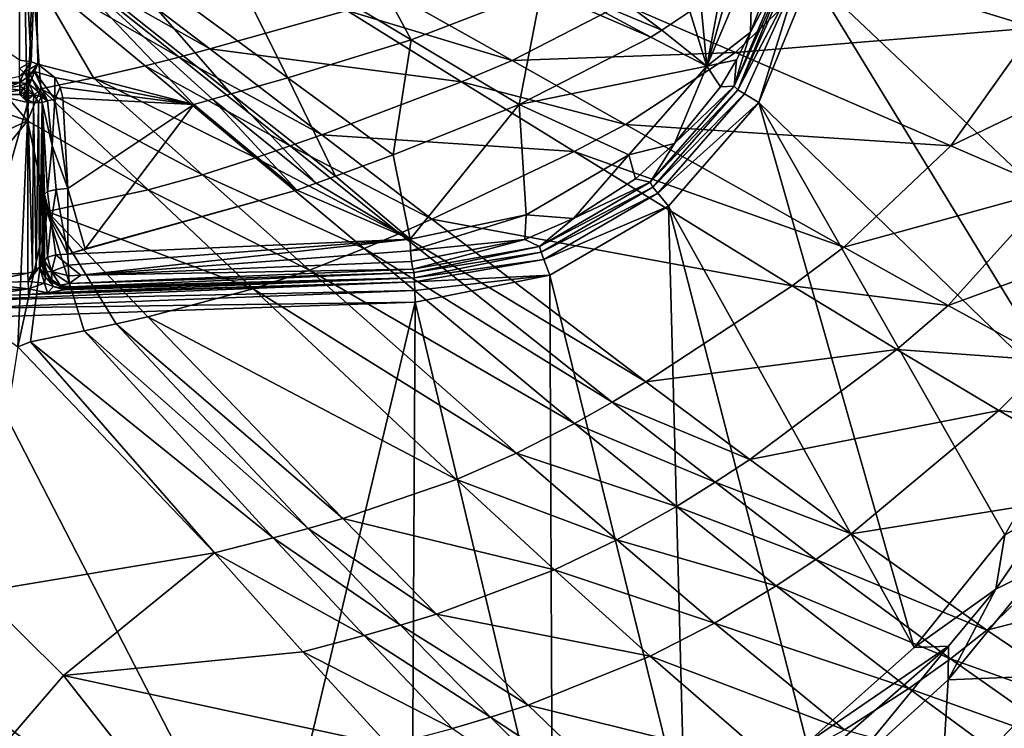
# Model space of a CAD drawing. Extents: x 0 to 45.2, y 0 to 55.1.
# Drawn here: x 18 to 30, y 13 to 21.7 of the extents above; entities that cross this region are included whole.
import ezdxf

# ---------------------------------------------------------------- set-up
doc = ezdxf.new("R2010")
doc.units = 0
doc.layers.add('PORCELANA', color=60, linetype='CONTINUOUS')

msp = doc.modelspace()

# ---------------------------------------------------------------- linework, layer by layer
at = {"layer": 'PORCELANA'}
for points in [[(17.974, 21.225, 4.168), (16.277, 22.408, 4.27), (17.979, 23.713, 3.82), (17.974, 21.225, 4.168)], [(17.974, 21.225, 4.168), (17.979, 23.713, 3.82), (18.114, 21.206, 4.174), (17.974, 21.225, 4.168)], [(18.171, 22.715, 3.936), (18.114, 21.206, 4.174), (17.979, 23.713, 3.82), (18.171, 22.715, 3.936)], [(18.013, 23.4, 4.76), (16.634, 22.181, 5.154), (18.069, 20.484, 5.234), (18.013, 23.4, 4.76)], [(18.013, 23.4, 4.76), (18.069, 20.484, 5.234), (18.133, 22.301, 4.909), (18.013, 23.4, 4.76)], [(21.831, 23.206, 3.946), (22.761, 21.474, 4.372), (20.272, 22.974, 3.94), (21.831, 23.206, 3.946)], [(21.831, 23.206, 3.946), (24.357, 22.092, 4.38), (22.761, 21.474, 4.372), (21.831, 23.206, 3.946)], [(32.535, 23.036, 3.715), (31.518, 18.6, 3.715), (27.649, 22.263, 3.715), (32.535, 23.036, 3.715)], [(18.833, 22.792, 3.937), (20.272, 22.974, 3.94), (21.254, 21.011, 4.366), (18.833, 22.792, 3.937)], [(21.254, 21.011, 4.366), (20.272, 22.974, 3.94), (22.761, 21.474, 4.372), (21.254, 21.011, 4.366)], [(18.833, 22.792, 3.937), (20.562, 20.813, 4.365), (18.171, 22.715, 3.936), (18.833, 22.792, 3.937)], [(21.254, 21.011, 4.366), (20.562, 20.813, 4.365), (18.833, 22.792, 3.937), (21.254, 21.011, 4.366)], [(18.171, 22.715, 3.936), (18.195, 21.179, 4.182), (18.114, 21.206, 4.174), (18.171, 22.715, 3.936)], [(18.171, 22.715, 3.936), (20.562, 20.813, 4.365), (20.333, 20.749, 4.365), (18.171, 22.715, 3.936)], [(20.333, 20.749, 4.365), (20.103, 20.686, 4.365), (18.171, 22.715, 3.936), (20.333, 20.749, 4.365)], [(18.171, 22.715, 3.936), (20.103, 20.686, 4.365), (18.195, 21.179, 4.182), (18.171, 22.715, 3.936)], [(18.909, 22.427, 4.908), (18.54, 22.366, 4.908), (20.302, 21.365, 5.158), (18.909, 22.427, 4.908)], [(18.909, 22.427, 4.908), (20.302, 21.365, 5.158), (21.974, 21.833, 5.159), (18.909, 22.427, 4.908)], [(25.347, 21.915, 5.501), (26.728, 21.319, 5.922), (27.846, 22.407, 5.925), (25.347, 21.915, 5.501)], [(26.687, 22.25, 4.72), (26.936, 22.475, 4.725), (26.378, 21.152, 4.94), (26.687, 22.25, 4.72)], [(26.911, 21.57, 4.81), (26.378, 21.152, 4.94), (26.936, 22.475, 4.725), (26.911, 21.57, 4.81)], [(27.846, 22.407, 5.925), (26.728, 21.319, 5.922), (30.391, 21.621, 7.005), (27.846, 22.407, 5.925)], [(26.911, 21.57, 4.81), (26.936, 22.475, 4.725), (27.052, 21.923, 4.754), (26.911, 21.57, 4.81)], [(27.846, 22.407, 5.925), (30.391, 21.621, 7.005), (30.591, 22.001, 7.005), (27.846, 22.407, 5.925)], [(18.133, 22.301, 4.909), (18.069, 20.484, 5.234), (18.235, 20.877, 5.16), (18.133, 22.301, 4.909)], [(18.54, 22.366, 4.908), (18.133, 22.301, 4.909), (19.924, 21.265, 5.158), (18.54, 22.366, 4.908)], [(18.133, 22.301, 4.909), (19.508, 21.159, 5.159), (19.924, 21.265, 5.158), (18.133, 22.301, 4.909)], [(18.133, 22.301, 4.909), (18.876, 21.01, 5.16), (19.508, 21.159, 5.159), (18.133, 22.301, 4.909)], [(18.133, 22.301, 4.909), (18.235, 20.877, 5.16), (18.876, 21.01, 5.16), (18.133, 22.301, 4.909)], [(18.54, 22.366, 4.908), (19.924, 21.265, 5.158), (20.302, 21.365, 5.158), (18.54, 22.366, 4.908)], [(24.845, 22.335, 4.381), (25.83, 21.593, 4.719), (24.497, 22.155, 4.381), (24.845, 22.335, 4.381)], [(24.845, 22.335, 4.381), (26.172, 21.824, 4.72), (25.83, 21.593, 4.719), (24.845, 22.335, 4.381)], [(27.317, 22.338, 4.446), (27.356, 22.329, 3.99), (26.715, 20.908, 4.662), (27.317, 22.338, 4.446)], [(26.911, 21.57, 4.81), (27.317, 22.338, 4.446), (26.715, 20.908, 4.662), (26.911, 21.57, 4.81)], [(26.715, 20.908, 4.662), (27.356, 22.329, 3.99), (26.758, 20.865, 3.99), (26.715, 20.908, 4.662)], [(27.403, 22.319, 3.851), (26.758, 20.865, 3.99), (27.356, 22.329, 3.99), (27.403, 22.319, 3.851)], [(27.403, 22.319, 3.851), (27.509, 22.294, 3.752), (26.758, 20.865, 3.99), (27.403, 22.319, 3.851)], [(26.758, 20.865, 3.99), (27.509, 22.294, 3.752), (26.84, 20.814, 3.795), (26.758, 20.865, 3.99)], [(27.013, 20.707, 3.715), (26.84, 20.814, 3.795), (27.509, 22.294, 3.752), (27.013, 20.707, 3.715)], [(27.052, 21.923, 4.754), (27.317, 22.338, 4.446), (26.911, 21.57, 4.81), (27.052, 21.923, 4.754)], [(27.013, 20.707, 3.715), (27.509, 22.294, 3.752), (27.649, 22.263, 3.715), (27.013, 20.707, 3.715)], [(18.069, 20.484, 5.234), (16.634, 22.181, 5.154), (16.646, 20.981, 5.351), (18.069, 20.484, 5.234)], [(26.378, 21.152, 4.94), (26.562, 22.137, 4.72), (26.687, 22.25, 4.72), (26.378, 21.152, 4.94)], [(27.649, 22.263, 3.715), (30.897, 16.947, 3.715), (27.013, 20.707, 3.715), (27.649, 22.263, 3.715)], [(27.649, 22.263, 3.715), (31.518, 18.6, 3.715), (30.897, 16.947, 3.715), (27.649, 22.263, 3.715)], [(24.357, 22.092, 4.38), (24.082, 20.684, 4.709), (22.761, 21.474, 4.372), (24.357, 22.092, 4.38)], [(24.357, 22.092, 4.38), (25.692, 21.509, 4.718), (24.082, 20.684, 4.709), (24.357, 22.092, 4.38)], [(24.497, 22.155, 4.381), (25.692, 21.509, 4.718), (24.357, 22.092, 4.38), (24.497, 22.155, 4.381)], [(24.497, 22.155, 4.381), (25.83, 21.593, 4.719), (25.692, 21.509, 4.718), (24.497, 22.155, 4.381)], [(26.378, 21.152, 4.94), (26.305, 21.924, 4.72), (26.562, 22.137, 4.72), (26.378, 21.152, 4.94)], [(22.581, 22.021, 5.16), (21.974, 21.833, 5.159), (23.999, 21.222, 5.497), (22.581, 22.021, 5.16)], [(22.581, 22.021, 5.16), (23.999, 21.222, 5.497), (25.347, 21.915, 5.501), (22.581, 22.021, 5.16)], [(26.378, 21.152, 4.94), (26.172, 21.824, 4.72), (26.305, 21.924, 4.72), (26.378, 21.152, 4.94)], [(21.974, 21.833, 5.159), (20.302, 21.365, 5.158), (23.379, 20.963, 5.495), (21.974, 21.833, 5.159)], [(21.974, 21.833, 5.159), (23.379, 20.963, 5.495), (23.999, 21.222, 5.497), (21.974, 21.833, 5.159)], [(25.347, 21.915, 5.501), (23.999, 21.222, 5.497), (26.728, 21.319, 5.922), (25.347, 21.915, 5.501)], [(25.83, 21.593, 4.719), (26.172, 21.824, 4.72), (26.378, 21.152, 4.94), (25.83, 21.593, 4.719)], [(26.378, 21.152, 4.94), (25.692, 21.509, 4.718), (25.83, 21.593, 4.719), (26.378, 21.152, 4.94)], [(26.742, 21.232, 4.864), (26.378, 21.152, 4.94), (26.911, 21.57, 4.81), (26.742, 21.232, 4.864)], [(26.911, 21.57, 4.81), (26.715, 20.908, 4.662), (26.742, 21.232, 4.864), (26.911, 21.57, 4.81)], [(26.728, 21.319, 5.922), (29.363, 20.177, 7.002), (30.391, 21.621, 7.005), (26.728, 21.319, 5.922)], [(30.391, 21.621, 7.005), (29.363, 20.177, 7.002), (31.589, 21.247, 7.658), (30.391, 21.621, 7.005)], [(22.761, 21.474, 4.372), (22.542, 20.069, 4.702), (21.254, 21.011, 4.366), (22.761, 21.474, 4.372)], [(22.761, 21.474, 4.372), (24.082, 20.684, 4.709), (22.542, 20.069, 4.702), (22.761, 21.474, 4.372)], [(26.378, 21.152, 4.94), (24.082, 20.684, 4.709), (25.692, 21.509, 4.718), (26.378, 21.152, 4.94)], [(20.302, 21.365, 5.158), (19.924, 21.265, 5.158), (21.671, 20.314, 5.494), (20.302, 21.365, 5.158)], [(20.302, 21.365, 5.158), (21.671, 20.314, 5.494), (23.379, 20.963, 5.495), (20.302, 21.365, 5.158)], [(23.999, 21.222, 5.497), (25.385, 20.439, 5.917), (26.728, 21.319, 5.922), (23.999, 21.222, 5.497)], [(26.728, 21.319, 5.922), (25.385, 20.439, 5.917), (29.363, 20.177, 7.002), (26.728, 21.319, 5.922)], [(17.974, 21.225, 4.168), (18.114, 21.206, 4.174), (17.974, 21.126, 4.169), (17.974, 21.225, 4.168)], [(17.974, 21.126, 4.169), (18.114, 21.206, 4.174), (18.027, 21.074, 4.159), (17.974, 21.126, 4.169)], [(18.089, 21.111, 4.174), (18.027, 21.074, 4.159), (18.114, 21.206, 4.174), (18.089, 21.111, 4.174)], [(18.114, 21.206, 4.174), (18.195, 21.179, 4.182), (18.089, 21.111, 4.174), (18.114, 21.206, 4.174)], [(19.924, 21.265, 5.158), (19.508, 21.159, 5.159), (21.284, 20.177, 5.494), (19.924, 21.265, 5.158)], [(19.924, 21.265, 5.158), (21.284, 20.177, 5.494), (21.671, 20.314, 5.494), (19.924, 21.265, 5.158)], [(23.999, 21.222, 5.497), (23.379, 20.963, 5.495), (25.385, 20.439, 5.917), (23.999, 21.222, 5.497)], [(26.742, 21.232, 4.864), (26.544, 20.902, 4.915), (26.378, 21.152, 4.94), (26.742, 21.232, 4.864)], [(26.715, 20.908, 4.662), (26.544, 20.902, 4.915), (26.742, 21.232, 4.864), (26.715, 20.908, 4.662)], [(29.363, 20.177, 7.002), (30.608, 19.639, 7.655), (31.589, 21.247, 7.658), (29.363, 20.177, 7.002)], [(17.974, 21.126, 4.169), (18.027, 21.074, 4.159), (17.974, 21.032, 4.139), (17.974, 21.126, 4.169)], [(17.974, 21.032, 4.139), (18.027, 21.074, 4.159), (17.975, 20.953, 4.079), (17.974, 21.032, 4.139)], [(18.068, 21.019, 4.142), (17.975, 20.953, 4.079), (18.027, 21.074, 4.159), (18.068, 21.019, 4.142)], [(18.068, 21.019, 4.142), (18.027, 21.074, 4.159), (18.089, 21.111, 4.174), (18.068, 21.019, 4.142)], [(18.089, 21.111, 4.174), (18.108, 21.055, 4.164), (18.068, 21.019, 4.142), (18.089, 21.111, 4.174)], [(18.089, 21.111, 4.174), (18.195, 21.179, 4.182), (18.108, 21.055, 4.164), (18.089, 21.111, 4.174)], [(18.156, 21.087, 4.18), (18.108, 21.055, 4.164), (18.195, 21.179, 4.182), (18.156, 21.087, 4.18)], [(18.121, 21, 4.147), (18.108, 21.055, 4.164), (18.156, 21.087, 4.18), (18.121, 21, 4.147)], [(18.315, 20.73, 4.2), (18.121, 21, 4.147), (18.156, 21.087, 4.18), (18.315, 20.73, 4.2)], [(18.195, 21.179, 4.182), (18.406, 21.013, 4.22), (18.156, 21.087, 4.18), (18.195, 21.179, 4.182)], [(18.156, 21.087, 4.18), (18.406, 21.013, 4.22), (18.403, 20.75, 4.252), (18.156, 21.087, 4.18)], [(18.156, 21.087, 4.18), (18.403, 20.75, 4.252), (18.315, 20.73, 4.2), (18.156, 21.087, 4.18)], [(20.103, 20.686, 4.365), (18.406, 21.013, 4.22), (18.195, 21.179, 4.182), (20.103, 20.686, 4.365)], [(19.508, 21.159, 5.159), (18.876, 21.01, 5.16), (20.859, 20.03, 5.496), (19.508, 21.159, 5.159)], [(19.508, 21.159, 5.159), (20.859, 20.03, 5.496), (21.284, 20.177, 5.494), (19.508, 21.159, 5.159)], [(25.423, 20.067, 5.079), (24.082, 20.684, 4.709), (26.378, 21.152, 4.94), (25.423, 20.067, 5.079)], [(25.983, 20.205, 5.006), (25.423, 20.067, 5.079), (26.378, 21.152, 4.94), (25.983, 20.205, 5.006)], [(25.983, 20.205, 5.006), (26.378, 21.152, 4.94), (26.544, 20.902, 4.915), (25.983, 20.205, 5.006)], [(18.069, 20.484, 5.234), (16.646, 20.981, 5.351), (16.63, 19.821, 5.587), (18.069, 20.484, 5.234)], [(17.975, 20.953, 4.079), (17.645, 20.956, 4.082), (17.974, 21.032, 4.139), (17.975, 20.953, 4.079)], [(17.645, 20.956, 4.082), (17.975, 20.953, 4.079), (17.645, 20.913, 4.047), (17.645, 20.956, 4.082)], [(18.053, 20.943, 4.082), (17.975, 20.953, 4.079), (18.068, 21.019, 4.142), (18.053, 20.943, 4.082)], [(18.121, 21, 4.147), (18.053, 20.943, 4.082), (18.108, 21.055, 4.164), (18.121, 21, 4.147)], [(18.068, 21.019, 4.142), (18.108, 21.055, 4.164), (18.053, 20.943, 4.082), (18.068, 21.019, 4.142)], [(18.096, 20.927, 4.085), (18.053, 20.943, 4.082), (18.121, 21, 4.147), (18.096, 20.927, 4.085)], [(18.096, 20.927, 4.085), (18.121, 21, 4.147), (18.203, 20.838, 4.1), (18.096, 20.927, 4.085)], [(18.203, 20.838, 4.1), (18.121, 21, 4.147), (18.315, 20.73, 4.2), (18.203, 20.838, 4.1)], [(18.876, 21.01, 5.16), (18.235, 20.877, 5.16), (20.209, 19.824, 5.497), (18.876, 21.01, 5.16)], [(18.471, 20.896, 4.244), (18.403, 20.75, 4.252), (18.406, 21.013, 4.22), (18.471, 20.896, 4.244)], [(18.471, 20.896, 4.244), (18.406, 21.013, 4.22), (20.103, 20.686, 4.365), (18.471, 20.896, 4.244)], [(18.876, 21.01, 5.16), (20.209, 19.824, 5.497), (20.859, 20.03, 5.496), (18.876, 21.01, 5.16)], [(21.254, 21.011, 4.366), (21.835, 19.806, 4.701), (20.562, 20.813, 4.365), (21.254, 21.011, 4.366)], [(22.542, 20.069, 4.702), (21.835, 19.806, 4.701), (21.254, 21.011, 4.366), (22.542, 20.069, 4.702)], [(23.379, 20.963, 5.495), (21.671, 20.314, 5.494), (24.757, 20.108, 5.915), (23.379, 20.963, 5.495)], [(23.379, 20.963, 5.495), (24.757, 20.108, 5.915), (25.385, 20.439, 5.917), (23.379, 20.963, 5.495)], [(17.645, 20.913, 4.047), (17.975, 20.953, 4.079), (17.799, 20.885, 4.032), (17.645, 20.913, 4.047)], [(17.975, 20.861, 4.024), (17.645, 20.807, 4.017), (17.799, 20.885, 4.032), (17.975, 20.861, 4.024)], [(17.975, 20.808, 4.017), (17.645, 20.807, 4.017), (17.975, 20.861, 4.024), (17.975, 20.808, 4.017)], [(17.975, 20.911, 4.045), (17.799, 20.885, 4.032), (17.975, 20.953, 4.079), (17.975, 20.911, 4.045)], [(17.975, 20.861, 4.024), (17.799, 20.885, 4.032), (17.975, 20.911, 4.045), (17.975, 20.861, 4.024)], [(17.975, 20.953, 4.079), (18.053, 20.943, 4.082), (17.975, 20.911, 4.045), (17.975, 20.953, 4.079)], [(17.975, 20.911, 4.045), (18.053, 20.943, 4.082), (18.021, 20.88, 4.033), (17.975, 20.911, 4.045)], [(17.975, 20.911, 4.045), (18.021, 20.88, 4.033), (17.975, 20.861, 4.024), (17.975, 20.911, 4.045)], [(17.975, 20.861, 4.024), (18.021, 20.88, 4.033), (17.975, 20.808, 4.017), (17.975, 20.861, 4.024)], [(18.05, 20.844, 4.025), (17.975, 20.808, 4.017), (18.021, 20.88, 4.033), (18.05, 20.844, 4.025)], [(18.023, 20.795, 4.017), (17.975, 20.808, 4.017), (18.05, 20.844, 4.025), (18.023, 20.795, 4.017)], [(18.075, 20.889, 4.048), (18.021, 20.88, 4.033), (18.053, 20.943, 4.082), (18.075, 20.889, 4.048)], [(18.05, 20.844, 4.025), (18.021, 20.88, 4.033), (18.075, 20.889, 4.048), (18.05, 20.844, 4.025)], [(18.05, 20.844, 4.025), (18.051, 20.773, 4.017), (18.023, 20.795, 4.017), (18.05, 20.844, 4.025)], [(18.075, 20.881, 4.044), (18.05, 20.844, 4.025), (18.075, 20.889, 4.048), (18.075, 20.881, 4.044)], [(18.075, 20.881, 4.044), (18.149, 20.807, 4.044), (18.05, 20.844, 4.025), (18.075, 20.881, 4.044)], [(18.05, 20.844, 4.025), (18.149, 20.807, 4.044), (18.051, 20.773, 4.017), (18.05, 20.844, 4.025)], [(18.075, 20.889, 4.048), (18.053, 20.943, 4.082), (18.096, 20.927, 4.085), (18.075, 20.889, 4.048)], [(18.235, 20.877, 5.16), (18.069, 20.484, 5.234), (19.544, 19.64, 5.497), (18.235, 20.877, 5.16)], [(18.075, 20.889, 4.048), (18.096, 20.927, 4.085), (18.075, 20.881, 4.044), (18.075, 20.889, 4.048)], [(18.075, 20.881, 4.044), (18.096, 20.927, 4.085), (18.149, 20.807, 4.044), (18.075, 20.881, 4.044)], [(18.203, 20.838, 4.1), (18.149, 20.807, 4.044), (18.096, 20.927, 4.085), (18.203, 20.838, 4.1)], [(18.203, 20.838, 4.1), (18.236, 20.776, 4.11), (18.149, 20.807, 4.044), (18.203, 20.838, 4.1)], [(18.203, 20.838, 4.1), (18.315, 20.73, 4.2), (18.236, 20.776, 4.11), (18.203, 20.838, 4.1)], [(18.235, 20.877, 5.16), (19.544, 19.64, 5.497), (20.209, 19.824, 5.497), (18.235, 20.877, 5.16)], [(18.504, 20.765, 4.271), (18.403, 20.75, 4.252), (18.471, 20.896, 4.244), (18.504, 20.765, 4.271)], [(20.103, 20.686, 4.365), (18.504, 20.765, 4.271), (18.471, 20.896, 4.244), (20.103, 20.686, 4.365)], [(26.715, 20.908, 4.662), (26.758, 20.865, 3.99), (25.685, 19.735, 4.803), (26.715, 20.908, 4.662)], [(25.685, 19.735, 4.803), (25.983, 20.205, 5.006), (26.715, 20.908, 4.662), (25.685, 19.735, 4.803)], [(25.685, 19.735, 4.803), (26.758, 20.865, 3.99), (25.719, 19.671, 3.99), (25.685, 19.735, 4.803)], [(26.758, 20.865, 3.99), (26.84, 20.814, 3.795), (25.719, 19.671, 3.99), (26.758, 20.865, 3.99)], [(26.715, 20.908, 4.662), (25.983, 20.205, 5.006), (26.544, 20.902, 4.915), (26.715, 20.908, 4.662)], [(18.075, 20.707, 4.017), (17.473, 18.599, 4.017), (17.645, 20.807, 4.017), (18.075, 20.707, 4.017)], [(18.075, 20.707, 4.017), (17.645, 20.807, 4.017), (17.975, 20.808, 4.017), (18.075, 20.707, 4.017)], [(17.975, 20.808, 4.017), (18.023, 20.795, 4.017), (18.075, 20.707, 4.017), (17.975, 20.808, 4.017)], [(18.075, 20.707, 4.017), (18.023, 20.795, 4.017), (18.051, 20.773, 4.017), (18.075, 20.707, 4.017)], [(18.051, 20.773, 4.017), (18.149, 20.807, 4.044), (18.069, 20.742, 4.017), (18.051, 20.773, 4.017)], [(18.075, 20.707, 4.017), (18.051, 20.773, 4.017), (18.069, 20.742, 4.017), (18.075, 20.707, 4.017)], [(18.145, 20.707, 4.029), (18.069, 20.742, 4.017), (18.149, 20.807, 4.044), (18.145, 20.707, 4.029)], [(18.075, 20.707, 4.017), (18.069, 20.742, 4.017), (18.145, 20.707, 4.029), (18.075, 20.707, 4.017)], [(18.149, 20.807, 4.044), (18.206, 20.707, 4.066), (18.145, 20.707, 4.029), (18.149, 20.807, 4.044)], [(18.149, 20.807, 4.044), (18.236, 20.776, 4.11), (18.206, 20.707, 4.066), (18.149, 20.807, 4.044)], [(18.206, 20.707, 4.066), (18.236, 20.776, 4.11), (18.251, 20.707, 4.121), (18.206, 20.707, 4.066)], [(18.236, 20.776, 4.11), (18.315, 20.73, 4.2), (18.251, 20.707, 4.121), (18.236, 20.776, 4.11)], [(18.315, 20.73, 4.2), (18.371, 20.184, 4.323), (18.251, 20.707, 4.121), (18.315, 20.73, 4.2)], [(18.403, 20.75, 4.252), (18.371, 20.184, 4.323), (18.315, 20.73, 4.2), (18.403, 20.75, 4.252)], [(18.403, 20.75, 4.252), (18.563, 19.654, 4.511), (18.371, 20.184, 4.323), (18.403, 20.75, 4.252)], [(18.504, 20.765, 4.271), (18.563, 19.654, 4.511), (18.403, 20.75, 4.252), (18.504, 20.765, 4.271)], [(20.103, 20.686, 4.365), (18.563, 19.654, 4.511), (18.504, 20.765, 4.271), (20.103, 20.686, 4.365)], [(20.333, 20.749, 4.365), (21.365, 19.637, 4.701), (20.103, 20.686, 4.365), (20.333, 20.749, 4.365)], [(20.333, 20.749, 4.365), (20.562, 20.813, 4.365), (21.6, 19.721, 4.701), (20.333, 20.749, 4.365)], [(21.6, 19.721, 4.701), (21.365, 19.637, 4.701), (20.333, 20.749, 4.365), (21.6, 19.721, 4.701)], [(20.562, 20.813, 4.365), (21.835, 19.806, 4.701), (21.6, 19.721, 4.701), (20.562, 20.813, 4.365)], [(25.719, 19.671, 3.99), (26.84, 20.814, 3.795), (25.781, 19.597, 3.795), (25.719, 19.671, 3.99)], [(27.013, 20.707, 3.715), (25.781, 19.597, 3.795), (26.84, 20.814, 3.795), (27.013, 20.707, 3.715)], [(18.075, 18.62, 4.017), (17.473, 18.599, 4.017), (18.075, 20.707, 4.017), (18.075, 18.62, 4.017)], [(18.145, 20.707, 4.029), (18.13, 18.635, 4.024), (18.075, 20.707, 4.017), (18.145, 20.707, 4.029)], [(18.075, 20.707, 4.017), (18.13, 18.635, 4.024), (18.075, 18.62, 4.017), (18.075, 20.707, 4.017)], [(18.145, 20.707, 4.029), (18.177, 18.663, 4.044), (18.13, 18.635, 4.024), (18.145, 20.707, 4.029)], [(18.206, 20.707, 4.066), (18.177, 18.663, 4.044), (18.145, 20.707, 4.029), (18.206, 20.707, 4.066)], [(18.206, 20.707, 4.066), (18.216, 18.692, 4.074), (18.177, 18.663, 4.044), (18.206, 20.707, 4.066)], [(18.251, 20.707, 4.121), (18.216, 18.692, 4.074), (18.206, 20.707, 4.066), (18.251, 20.707, 4.121)], [(18.251, 20.707, 4.121), (18.249, 18.714, 4.116), (18.216, 18.692, 4.074), (18.251, 20.707, 4.121)], [(18.264, 18.722, 4.148), (18.249, 18.714, 4.116), (18.251, 20.707, 4.121), (18.264, 18.722, 4.148)], [(18.264, 18.722, 4.148), (18.251, 20.707, 4.121), (18.273, 18.73, 4.182), (18.264, 18.722, 4.148)], [(18.273, 18.73, 4.182), (18.251, 20.707, 4.121), (18.276, 19.587, 4.218), (18.273, 18.73, 4.182)], [(18.276, 19.587, 4.218), (18.251, 20.707, 4.121), (18.314, 19.62, 4.36), (18.276, 19.587, 4.218)], [(18.314, 19.62, 4.36), (18.251, 20.707, 4.121), (18.371, 20.184, 4.323), (18.314, 19.62, 4.36)], [(18.777, 18.916, 4.701), (18.563, 19.654, 4.511), (20.103, 20.686, 4.365), (18.777, 18.916, 4.701)], [(18.777, 18.916, 4.701), (20.103, 20.686, 4.365), (21.365, 19.637, 4.701), (18.777, 18.916, 4.701)], [(24.082, 20.684, 4.709), (22.75, 19.034, 5.005), (22.542, 20.069, 4.702), (24.082, 20.684, 4.709)], [(24.082, 20.684, 4.709), (24.171, 19.334, 5.104), (22.75, 19.034, 5.005), (24.082, 20.684, 4.709)], [(25.423, 20.067, 5.079), (24.171, 19.334, 5.104), (24.082, 20.684, 4.709), (25.423, 20.067, 5.079)], [(25.91, 19.44, 3.715), (25.781, 19.597, 3.795), (27.013, 20.707, 3.715), (25.91, 19.44, 3.715)], [(28.913, 14.04, 3.715), (25.91, 19.44, 3.715), (27.013, 20.707, 3.715), (28.913, 14.04, 3.715)], [(27.013, 20.707, 3.715), (30.897, 16.947, 3.715), (30.024, 15.416, 3.715), (27.013, 20.707, 3.715)], [(27.013, 20.707, 3.715), (30.024, 15.416, 3.715), (28.913, 14.04, 3.715), (27.013, 20.707, 3.715)], [(17.953, 17.717, 5.926), (18.069, 20.484, 5.234), (16.613, 18.684, 5.855), (17.953, 17.717, 5.926)], [(16.613, 18.684, 5.855), (18.069, 20.484, 5.234), (16.63, 19.821, 5.587), (16.613, 18.684, 5.855)], [(18.069, 20.484, 5.234), (17.953, 17.717, 5.926), (18.31, 19.373, 5.496), (18.069, 20.484, 5.234)], [(18.069, 20.484, 5.234), (18.31, 19.373, 5.496), (19.544, 19.64, 5.497), (18.069, 20.484, 5.234)], [(25.385, 20.439, 5.917), (24.757, 20.108, 5.915), (28.053, 18.936, 6.997), (25.385, 20.439, 5.917)], [(25.385, 20.439, 5.917), (28.053, 18.936, 6.997), (29.363, 20.177, 7.002), (25.385, 20.439, 5.917)], [(21.671, 20.314, 5.494), (21.284, 20.177, 5.494), (23.017, 19.281, 5.913), (21.671, 20.314, 5.494)], [(21.671, 20.314, 5.494), (23.017, 19.281, 5.913), (24.757, 20.108, 5.915), (21.671, 20.314, 5.494)], [(18.314, 19.62, 4.36), (18.371, 20.184, 4.323), (18.419, 19.644, 4.467), (18.314, 19.62, 4.36)], [(18.419, 19.644, 4.467), (18.371, 20.184, 4.323), (18.563, 19.654, 4.511), (18.419, 19.644, 4.467)], [(21.284, 20.177, 5.494), (20.859, 20.03, 5.496), (22.621, 19.107, 5.914), (21.284, 20.177, 5.494)], [(21.284, 20.177, 5.494), (22.621, 19.107, 5.914), (23.017, 19.281, 5.913), (21.284, 20.177, 5.494)], [(25.505, 19.776, 5.05), (25.423, 20.067, 5.079), (25.983, 20.205, 5.006), (25.505, 19.776, 5.05)], [(25.685, 19.735, 4.803), (25.505, 19.776, 5.05), (25.983, 20.205, 5.006), (25.685, 19.735, 4.803)], [(29.363, 20.177, 7.002), (28.053, 18.936, 6.997), (30.608, 19.639, 7.655), (29.363, 20.177, 7.002)], [(20.859, 20.03, 5.496), (20.209, 19.824, 5.497), (22.186, 18.92, 5.915), (20.859, 20.03, 5.496)], [(20.859, 20.03, 5.496), (22.186, 18.92, 5.915), (22.621, 19.107, 5.914), (20.859, 20.03, 5.496)], [(22.542, 20.069, 4.702), (22.75, 19.034, 5.005), (21.835, 19.806, 4.701), (22.542, 20.069, 4.702)], [(24.757, 20.108, 5.915), (23.017, 19.281, 5.913), (27.421, 18.464, 6.994), (24.757, 20.108, 5.915)], [(24.171, 19.334, 5.104), (25.423, 20.067, 5.079), (24.746, 19.289, 5.075), (24.171, 19.334, 5.104)], [(24.746, 19.289, 5.075), (25.423, 20.067, 5.079), (25.505, 19.776, 5.05), (24.746, 19.289, 5.075)], [(24.757, 20.108, 5.915), (27.421, 18.464, 6.994), (28.053, 18.936, 6.997), (24.757, 20.108, 5.915)], [(20.209, 19.824, 5.497), (19.544, 19.64, 5.497), (21.517, 18.658, 5.917), (20.209, 19.824, 5.497)], [(20.209, 19.824, 5.497), (21.517, 18.658, 5.917), (22.186, 18.92, 5.915), (20.209, 19.824, 5.497)], [(21.835, 19.806, 4.701), (22.75, 19.034, 5.005), (21.6, 19.721, 4.701), (21.835, 19.806, 4.701)], [(24.746, 19.289, 5.075), (25.505, 19.776, 5.05), (25.685, 19.735, 4.803), (24.746, 19.289, 5.075)], [(19.544, 19.64, 5.497), (18.31, 19.373, 5.496), (20.828, 18.426, 5.917), (19.544, 19.64, 5.497)], [(18.419, 19.644, 4.467), (18.359, 19.253, 4.511), (18.314, 19.62, 4.36), (18.419, 19.644, 4.467)], [(18.419, 19.644, 4.467), (18.562, 18.854, 4.706), (18.359, 19.253, 4.511), (18.419, 19.644, 4.467)], [(18.563, 19.654, 4.511), (18.562, 18.854, 4.706), (18.419, 19.644, 4.467), (18.563, 19.654, 4.511)], [(18.777, 18.916, 4.701), (18.562, 18.854, 4.706), (18.563, 19.654, 4.511), (18.777, 18.916, 4.701)], [(21.365, 19.637, 4.701), (22.75, 19.034, 5.005), (18.562, 18.854, 4.706), (21.365, 19.637, 4.701)], [(21.365, 19.637, 4.701), (18.562, 18.854, 4.706), (18.777, 18.916, 4.701), (21.365, 19.637, 4.701)], [(19.544, 19.64, 5.497), (20.828, 18.426, 5.917), (21.517, 18.658, 5.917), (19.544, 19.64, 5.497)], [(21.6, 19.721, 4.701), (22.75, 19.034, 5.005), (21.365, 19.637, 4.701), (21.6, 19.721, 4.701)], [(25.685, 19.735, 4.803), (25.719, 19.671, 3.99), (24.332, 18.947, 4.827), (25.685, 19.735, 4.803)], [(25.685, 19.735, 4.803), (24.332, 18.947, 4.827), (24.746, 19.289, 5.075), (25.685, 19.735, 4.803)], [(24.332, 18.947, 4.827), (25.719, 19.671, 3.99), (24.351, 18.876, 3.99), (24.332, 18.947, 4.827)], [(25.719, 19.671, 3.99), (25.781, 19.597, 3.795), (24.351, 18.876, 3.99), (25.719, 19.671, 3.99)], [(28.053, 18.936, 6.997), (29.329, 18.226, 7.651), (30.608, 19.639, 7.655), (28.053, 18.936, 6.997)], [(30.608, 19.639, 7.655), (29.329, 18.226, 7.651), (31.799, 19.128, 8.382), (30.608, 19.639, 7.655)], [(18.273, 18.73, 4.182), (18.276, 19.587, 4.218), (18.276, 18.738, 4.218), (18.273, 18.73, 4.182)], [(18.314, 19.62, 4.36), (18.359, 19.253, 4.511), (18.276, 19.587, 4.218), (18.314, 19.62, 4.36)], [(18.276, 18.779, 4.415), (18.276, 18.738, 4.218), (18.276, 19.587, 4.218), (18.276, 18.779, 4.415)], [(18.276, 18.779, 4.415), (18.276, 19.587, 4.218), (18.314, 18.815, 4.557), (18.276, 18.779, 4.415)], [(18.314, 18.815, 4.557), (18.276, 19.587, 4.218), (18.359, 19.253, 4.511), (18.314, 18.815, 4.557)], [(24.351, 18.876, 3.99), (25.781, 19.597, 3.795), (24.386, 18.785, 3.795), (24.351, 18.876, 3.99)], [(25.91, 19.44, 3.715), (24.386, 18.785, 3.795), (25.781, 19.597, 3.795), (25.91, 19.44, 3.715)], [(24.458, 18.595, 3.715), (24.386, 18.785, 3.795), (25.91, 19.44, 3.715), (24.458, 18.595, 3.715)], [(25.91, 19.44, 3.715), (26.109, 11.913, 3.715), (24.458, 18.595, 3.715), (25.91, 19.44, 3.715)], [(28.913, 14.04, 3.715), (27.601, 12.866, 3.715), (25.91, 19.44, 3.715), (28.913, 14.04, 3.715)], [(25.91, 19.44, 3.715), (27.601, 12.866, 3.715), (26.109, 11.913, 3.715), (25.91, 19.44, 3.715)], [(18.31, 19.373, 5.496), (17.953, 17.717, 5.926), (18.108, 17.778, 5.917), (18.31, 19.373, 5.496)], [(18.31, 19.373, 5.496), (18.108, 17.778, 5.917), (18.762, 17.915, 5.916), (18.31, 19.373, 5.496)], [(18.31, 19.373, 5.496), (19.543, 18.087, 5.916), (20.828, 18.426, 5.917), (18.31, 19.373, 5.496)], [(19.153, 18, 5.916), (19.543, 18.087, 5.916), (18.31, 19.373, 5.496), (19.153, 18, 5.916)], [(18.762, 17.915, 5.916), (19.153, 18, 5.916), (18.31, 19.373, 5.496), (18.762, 17.915, 5.916)], [(23.017, 19.281, 5.913), (22.621, 19.107, 5.914), (25.633, 17.288, 6.992), (23.017, 19.281, 5.913)], [(22.75, 19.034, 5.005), (24.171, 19.334, 5.104), (22.756, 18.894, 5.013), (22.75, 19.034, 5.005)], [(22.756, 18.894, 5.013), (24.171, 19.334, 5.104), (24.153, 19.033, 5.063), (22.756, 18.894, 5.013)], [(23.017, 19.281, 5.913), (25.633, 17.288, 6.992), (27.421, 18.464, 6.994), (23.017, 19.281, 5.913)], [(24.746, 19.289, 5.075), (24.153, 19.033, 5.063), (24.171, 19.334, 5.104), (24.746, 19.289, 5.075)], [(24.746, 19.289, 5.075), (24.332, 18.947, 4.827), (24.153, 19.033, 5.063), (24.746, 19.289, 5.075)], [(18.314, 18.815, 4.557), (18.359, 19.253, 4.511), (18.418, 18.843, 4.663), (18.314, 18.815, 4.557)], [(18.418, 18.843, 4.663), (18.359, 19.253, 4.511), (18.562, 18.854, 4.706), (18.418, 18.843, 4.663)], [(22.75, 19.034, 5.005), (18.567, 18.716, 4.711), (18.562, 18.854, 4.706), (22.75, 19.034, 5.005)], [(18.724, 18.594, 4.664), (18.567, 18.716, 4.711), (22.75, 19.034, 5.005), (18.724, 18.594, 4.664)], [(18.724, 18.594, 4.664), (22.75, 19.034, 5.005), (22.756, 18.894, 5.013), (18.724, 18.594, 4.664)], [(22.621, 19.107, 5.914), (22.186, 18.92, 5.915), (25.22, 17.042, 6.993), (22.621, 19.107, 5.914)], [(22.621, 19.107, 5.914), (25.22, 17.042, 6.993), (25.633, 17.288, 6.992), (22.621, 19.107, 5.914)], [(22.756, 18.894, 5.013), (24.153, 19.033, 5.063), (22.767, 18.764, 4.96), (22.756, 18.894, 5.013)], [(22.767, 18.764, 4.96), (24.153, 19.033, 5.063), (22.782, 18.669, 4.858), (22.767, 18.764, 4.96)], [(24.332, 18.947, 4.827), (22.782, 18.669, 4.858), (24.153, 19.033, 5.063), (24.332, 18.947, 4.827)], [(29.329, 18.226, 7.651), (30.561, 17.551, 8.378), (31.799, 19.128, 8.382), (29.329, 18.226, 7.651)], [(22.186, 18.92, 5.915), (21.517, 18.658, 5.917), (24.762, 16.781, 6.994), (22.186, 18.92, 5.915)], [(24.762, 16.781, 6.994), (25.22, 17.042, 6.993), (22.186, 18.92, 5.915), (24.762, 16.781, 6.994)], [(22.798, 18.627, 4.725), (22.782, 18.669, 4.858), (24.332, 18.947, 4.827), (22.798, 18.627, 4.725)], [(24.332, 18.947, 4.827), (24.351, 18.876, 3.99), (22.798, 18.627, 4.725), (24.332, 18.947, 4.827)], [(28.053, 18.936, 6.997), (27.421, 18.464, 6.994), (29.329, 18.226, 7.651), (28.053, 18.936, 6.997)], [(18.314, 18.815, 4.557), (18.363, 18.64, 4.585), (18.276, 18.77, 4.415), (18.314, 18.815, 4.557)], [(18.314, 18.815, 4.557), (18.276, 18.77, 4.415), (18.276, 18.779, 4.415), (18.314, 18.815, 4.557)], [(18.418, 18.843, 4.663), (18.363, 18.64, 4.585), (18.314, 18.815, 4.557), (18.418, 18.843, 4.663)], [(18.418, 18.843, 4.663), (18.567, 18.716, 4.711), (18.363, 18.64, 4.585), (18.418, 18.843, 4.663)], [(18.562, 18.854, 4.706), (18.567, 18.716, 4.711), (18.418, 18.843, 4.663), (18.562, 18.854, 4.706)], [(22.756, 18.894, 5.013), (22.767, 18.764, 4.96), (18.724, 18.594, 4.664), (22.756, 18.894, 5.013)], [(22.798, 18.627, 4.725), (24.351, 18.876, 3.99), (22.8, 18.563, 3.99), (22.798, 18.627, 4.725)], [(24.351, 18.876, 3.99), (24.386, 18.785, 3.795), (22.8, 18.563, 3.99), (24.351, 18.876, 3.99)], [(18.216, 18.692, 4.074), (18.279, 18.499, 4.04), (18.079, 18.517, 3.999), (18.216, 18.692, 4.074)], [(18.079, 18.517, 3.999), (18.177, 18.663, 4.044), (18.216, 18.692, 4.074), (18.079, 18.517, 3.999)], [(18.29, 18.565, 4.108), (18.216, 18.692, 4.074), (18.249, 18.714, 4.116), (18.29, 18.565, 4.108)], [(18.29, 18.565, 4.108), (18.279, 18.499, 4.04), (18.216, 18.692, 4.074), (18.29, 18.565, 4.108)], [(18.249, 18.714, 4.116), (18.264, 18.722, 4.148), (18.29, 18.565, 4.108), (18.249, 18.714, 4.116)], [(18.29, 18.565, 4.108), (18.264, 18.722, 4.148), (18.273, 18.73, 4.182), (18.29, 18.565, 4.108)], [(18.3, 18.621, 4.228), (18.273, 18.73, 4.182), (18.276, 18.738, 4.218), (18.3, 18.621, 4.228)], [(18.29, 18.565, 4.108), (18.273, 18.73, 4.182), (18.36, 18.513, 4.158), (18.29, 18.565, 4.108)], [(18.36, 18.513, 4.158), (18.273, 18.73, 4.182), (18.3, 18.621, 4.228), (18.36, 18.513, 4.158)], [(18.276, 18.779, 4.415), (18.276, 18.77, 4.415), (18.276, 18.738, 4.218), (18.276, 18.779, 4.415)], [(18.276, 18.738, 4.218), (18.276, 18.77, 4.415), (18.276, 18.762, 4.412), (18.276, 18.738, 4.218)], [(18.276, 18.77, 4.415), (18.363, 18.64, 4.585), (18.276, 18.762, 4.412), (18.276, 18.77, 4.415)], [(18.276, 18.738, 4.218), (18.276, 18.762, 4.412), (18.276, 18.754, 4.397), (18.276, 18.738, 4.218)], [(18.276, 18.754, 4.397), (18.276, 18.762, 4.412), (18.276, 18.757, 4.406), (18.276, 18.754, 4.397)], [(18.276, 18.762, 4.412), (18.363, 18.64, 4.585), (18.3, 18.637, 4.408), (18.276, 18.762, 4.412)], [(18.276, 18.762, 4.412), (18.3, 18.637, 4.408), (18.276, 18.757, 4.406), (18.276, 18.762, 4.412)], [(18.276, 18.757, 4.406), (18.3, 18.637, 4.408), (18.276, 18.754, 4.397), (18.276, 18.757, 4.406)], [(18.276, 18.754, 4.397), (18.3, 18.621, 4.228), (18.276, 18.738, 4.218), (18.276, 18.754, 4.397)], [(18.276, 18.754, 4.397), (18.3, 18.637, 4.408), (18.3, 18.621, 4.228), (18.276, 18.754, 4.397)], [(18.567, 18.716, 4.711), (18.574, 18.588, 4.658), (18.363, 18.64, 4.585), (18.567, 18.716, 4.711)], [(18.574, 18.588, 4.658), (18.567, 18.716, 4.711), (18.724, 18.594, 4.664), (18.574, 18.588, 4.658)], [(18.724, 18.594, 4.664), (22.782, 18.669, 4.858), (18.581, 18.495, 4.556), (18.724, 18.594, 4.664)], [(18.581, 18.495, 4.556), (22.782, 18.669, 4.858), (22.798, 18.627, 4.725), (18.581, 18.495, 4.556)], [(18.724, 18.594, 4.664), (22.767, 18.764, 4.96), (22.782, 18.669, 4.858), (18.724, 18.594, 4.664)], [(22.8, 18.563, 3.99), (24.386, 18.785, 3.795), (22.802, 18.515, 3.851), (22.8, 18.563, 3.99)], [(24.458, 18.595, 3.715), (22.802, 18.515, 3.851), (24.386, 18.785, 3.795), (24.458, 18.595, 3.715)], [(17.473, 18.599, 4.017), (18.075, 18.62, 4.017), (17.476, 18.496, 3.999), (17.473, 18.599, 4.017)], [(17.476, 18.496, 3.999), (18.075, 18.62, 4.017), (18.079, 18.517, 3.999), (17.476, 18.496, 3.999)], [(18.075, 18.62, 4.017), (18.13, 18.635, 4.024), (18.079, 18.517, 3.999), (18.075, 18.62, 4.017)], [(18.079, 18.517, 3.999), (18.13, 18.635, 4.024), (18.177, 18.663, 4.044), (18.079, 18.517, 3.999)], [(18.389, 18.455, 4.062), (18.279, 18.499, 4.04), (18.29, 18.565, 4.108), (18.389, 18.455, 4.062)], [(18.36, 18.513, 4.158), (18.389, 18.455, 4.062), (18.29, 18.565, 4.108), (18.36, 18.513, 4.158)], [(18.363, 18.64, 4.585), (18.368, 18.538, 4.416), (18.3, 18.637, 4.408), (18.363, 18.64, 4.585)], [(18.3, 18.621, 4.228), (18.3, 18.637, 4.408), (18.368, 18.538, 4.416), (18.3, 18.621, 4.228)], [(18.3, 18.621, 4.228), (18.368, 18.538, 4.416), (18.368, 18.522, 4.236), (18.3, 18.621, 4.228)], [(18.36, 18.513, 4.158), (18.3, 18.621, 4.228), (18.368, 18.522, 4.236), (18.36, 18.513, 4.158)], [(22.802, 18.515, 3.851), (18.313, 18.381, 3.894), (22.8, 18.563, 3.99), (22.802, 18.515, 3.851)], [(22.8, 18.563, 3.99), (18.313, 18.381, 3.894), (18.519, 18.414, 3.99), (22.8, 18.563, 3.99)], [(18.363, 18.64, 4.585), (18.574, 18.588, 4.658), (18.581, 18.495, 4.556), (18.363, 18.64, 4.585)], [(18.368, 18.538, 4.416), (18.363, 18.64, 4.585), (18.469, 18.474, 4.422), (18.368, 18.538, 4.416)], [(18.469, 18.474, 4.422), (18.363, 18.64, 4.585), (18.581, 18.495, 4.556), (18.469, 18.474, 4.422)], [(18.519, 18.414, 3.99), (18.557, 18.422, 4.07), (22.8, 18.563, 3.99), (18.519, 18.414, 3.99)], [(22.8, 18.563, 3.99), (18.557, 18.422, 4.07), (18.58, 18.43, 4.156), (22.8, 18.563, 3.99)], [(18.724, 18.594, 4.664), (18.581, 18.495, 4.556), (18.574, 18.588, 4.658), (18.724, 18.594, 4.664)], [(18.58, 18.43, 4.156), (18.588, 18.438, 4.244), (22.8, 18.563, 3.99), (18.58, 18.43, 4.156)], [(18.581, 18.495, 4.556), (22.798, 18.627, 4.725), (18.588, 18.454, 4.424), (18.581, 18.495, 4.556)], [(22.8, 18.563, 3.99), (18.588, 18.454, 4.424), (22.798, 18.627, 4.725), (22.8, 18.563, 3.99)], [(22.8, 18.563, 3.99), (18.588, 18.438, 4.244), (18.588, 18.454, 4.424), (22.8, 18.563, 3.99)], [(21.517, 18.658, 5.917), (20.828, 18.426, 5.917), (24.052, 16.417, 6.996), (21.517, 18.658, 5.917)], [(24.762, 16.781, 6.994), (21.517, 18.658, 5.917), (24.052, 16.417, 6.996), (24.762, 16.781, 6.994)], [(22.806, 18.406, 3.752), (22.802, 18.515, 3.851), (24.458, 18.595, 3.715), (22.806, 18.406, 3.752)], [(22.806, 18.406, 3.752), (24.458, 18.595, 3.715), (22.811, 18.263, 3.715), (22.806, 18.406, 3.752)], [(24.458, 18.595, 3.715), (24.492, 11.22, 3.715), (22.811, 18.263, 3.715), (24.458, 18.595, 3.715)], [(24.458, 18.595, 3.715), (26.109, 11.913, 3.715), (24.492, 11.22, 3.715), (24.458, 18.595, 3.715)], [(17.183, 18.287, 3.811), (17.482, 18.338, 3.866), (22.802, 18.515, 3.851), (17.183, 18.287, 3.811)], [(17.183, 18.287, 3.811), (22.802, 18.515, 3.851), (22.806, 18.406, 3.752), (17.183, 18.287, 3.811)], [(17.476, 18.496, 3.999), (18.079, 18.517, 3.999), (18.082, 18.426, 3.946), (17.476, 18.496, 3.999)], [(18.082, 18.426, 3.946), (17.479, 18.405, 3.946), (17.476, 18.496, 3.999), (18.082, 18.426, 3.946)], [(18.082, 18.426, 3.946), (17.482, 18.338, 3.866), (17.479, 18.405, 3.946), (18.082, 18.426, 3.946)], [(17.482, 18.338, 3.866), (18.084, 18.359, 3.866), (22.802, 18.515, 3.851), (17.482, 18.338, 3.866)], [(18.084, 18.359, 3.866), (17.482, 18.338, 3.866), (18.082, 18.426, 3.946), (18.084, 18.359, 3.866)], [(18.079, 18.517, 3.999), (18.279, 18.499, 4.04), (18.082, 18.426, 3.946), (18.079, 18.517, 3.999)], [(18.313, 18.381, 3.894), (18.082, 18.426, 3.946), (18.279, 18.499, 4.04), (18.313, 18.381, 3.894)], [(18.084, 18.359, 3.866), (18.082, 18.426, 3.946), (18.313, 18.381, 3.894), (18.084, 18.359, 3.866)], [(22.802, 18.515, 3.851), (18.084, 18.359, 3.866), (18.313, 18.381, 3.894), (22.802, 18.515, 3.851)], [(18.389, 18.455, 4.062), (18.313, 18.381, 3.894), (18.279, 18.499, 4.04), (18.389, 18.455, 4.062)], [(18.519, 18.414, 3.99), (18.313, 18.381, 3.894), (18.389, 18.455, 4.062), (18.519, 18.414, 3.99)], [(18.368, 18.522, 4.236), (18.469, 18.458, 4.242), (18.36, 18.513, 4.158), (18.368, 18.522, 4.236)], [(18.469, 18.458, 4.242), (18.557, 18.422, 4.07), (18.36, 18.513, 4.158), (18.469, 18.458, 4.242)], [(18.36, 18.513, 4.158), (18.557, 18.422, 4.07), (18.389, 18.455, 4.062), (18.36, 18.513, 4.158)], [(18.368, 18.522, 4.236), (18.368, 18.538, 4.416), (18.469, 18.474, 4.422), (18.368, 18.522, 4.236)], [(18.368, 18.522, 4.236), (18.469, 18.474, 4.422), (18.469, 18.458, 4.242), (18.368, 18.522, 4.236)], [(18.389, 18.455, 4.062), (18.557, 18.422, 4.07), (18.519, 18.414, 3.99), (18.389, 18.455, 4.062)], [(18.469, 18.474, 4.422), (18.581, 18.495, 4.556), (18.588, 18.454, 4.424), (18.469, 18.474, 4.422)], [(18.469, 18.458, 4.242), (18.469, 18.474, 4.422), (18.588, 18.454, 4.424), (18.469, 18.458, 4.242)], [(18.469, 18.458, 4.242), (18.588, 18.454, 4.424), (18.588, 18.438, 4.244), (18.469, 18.458, 4.242)], [(18.588, 18.438, 4.244), (18.58, 18.43, 4.156), (18.469, 18.458, 4.242), (18.588, 18.438, 4.244)], [(18.469, 18.458, 4.242), (18.58, 18.43, 4.156), (18.557, 18.422, 4.07), (18.469, 18.458, 4.242)], [(20.828, 18.426, 5.917), (19.543, 18.087, 5.916), (23.315, 16.093, 6.996), (20.828, 18.426, 5.917)], [(24.052, 16.417, 6.996), (20.828, 18.426, 5.917), (23.315, 16.093, 6.996), (24.052, 16.417, 6.996)], [(27.421, 18.464, 6.994), (25.633, 17.288, 6.992), (28.704, 17.684, 7.649), (27.421, 18.464, 6.994)], [(27.421, 18.464, 6.994), (28.704, 17.684, 7.649), (29.329, 18.226, 7.651), (27.421, 18.464, 6.994)], [(17.183, 18.287, 3.811), (22.806, 18.406, 3.752), (17.186, 18.187, 3.74), (17.183, 18.287, 3.811)], [(17.186, 18.187, 3.74), (22.806, 18.406, 3.752), (22.811, 18.263, 3.715), (17.186, 18.187, 3.74)], [(17.186, 18.187, 3.74), (22.811, 18.263, 3.715), (17.19, 18.067, 3.715), (17.186, 18.187, 3.74)], [(22.811, 18.263, 3.715), (21.003, 10.669, 3.715), (17.19, 18.067, 3.715), (22.811, 18.263, 3.715)], [(22.811, 18.263, 3.715), (22.769, 10.801, 3.715), (21.003, 10.669, 3.715), (22.811, 18.263, 3.715)], [(22.811, 18.263, 3.715), (24.492, 11.22, 3.715), (22.769, 10.801, 3.715), (22.811, 18.263, 3.715)], [(29.329, 18.226, 7.651), (28.704, 17.684, 7.649), (30.561, 17.551, 8.378), (29.329, 18.226, 7.651)], [(17.19, 18.067, 3.715), (21.003, 10.669, 3.715), (16.322, 14.202, 3.715), (17.19, 18.067, 3.715)], [(21.926, 15.616, 6.995), (19.543, 18.087, 5.916), (19.153, 18, 5.916), (21.926, 15.616, 6.995)], [(23.315, 16.093, 6.996), (19.543, 18.087, 5.916), (21.926, 15.616, 6.995), (23.315, 16.093, 6.996)], [(21.502, 15.496, 6.995), (19.153, 18, 5.916), (18.762, 17.915, 5.916), (21.502, 15.496, 6.995)], [(21.502, 15.496, 6.995), (21.926, 15.616, 6.995), (19.153, 18, 5.916), (21.502, 15.496, 6.995)], [(18.762, 17.915, 5.916), (18.108, 17.778, 5.917), (21.075, 15.38, 6.995), (18.762, 17.915, 5.916)], [(18.762, 17.915, 5.916), (21.075, 15.38, 6.995), (21.502, 15.496, 6.995), (18.762, 17.915, 5.916)], [(20.358, 15.198, 6.996), (17.953, 17.717, 5.926), (17.479, 14.716, 7.107), (20.358, 15.198, 6.996)], [(20.358, 15.198, 6.996), (18.108, 17.778, 5.917), (17.953, 17.717, 5.926), (20.358, 15.198, 6.996)], [(20.358, 15.198, 6.996), (21.075, 15.38, 6.995), (18.108, 17.778, 5.917), (20.358, 15.198, 6.996)], [(25.633, 17.288, 6.992), (26.903, 16.338, 7.647), (28.704, 17.684, 7.649), (25.633, 17.288, 6.992)], [(28.704, 17.684, 7.649), (26.903, 16.338, 7.647), (29.951, 16.94, 8.377), (28.704, 17.684, 7.649)], [(28.704, 17.684, 7.649), (29.951, 16.94, 8.377), (30.561, 17.551, 8.378), (28.704, 17.684, 7.649)], [(30.561, 17.551, 8.378), (29.951, 16.94, 8.377), (32.176, 16.688, 9.49), (30.561, 17.551, 8.378)], [(25.633, 17.288, 6.992), (25.22, 17.042, 6.993), (26.903, 16.338, 7.647), (25.633, 17.288, 6.992)], [(24.762, 16.781, 6.994), (26.48, 16.06, 7.648), (25.22, 17.042, 6.993), (24.762, 16.781, 6.994)], [(26.48, 16.06, 7.648), (26.903, 16.338, 7.647), (25.22, 17.042, 6.993), (26.48, 16.06, 7.648)], [(28.145, 15.428, 8.375), (29.951, 16.94, 8.377), (26.903, 16.338, 7.647), (28.145, 15.428, 8.375)], [(28.145, 15.428, 8.375), (31.599, 15.985, 9.489), (29.951, 16.94, 8.377), (28.145, 15.428, 8.375)], [(31.599, 15.985, 9.489), (32.176, 16.688, 9.49), (29.951, 16.94, 8.377), (31.599, 15.985, 9.489)], [(24.762, 16.781, 6.994), (24.052, 16.417, 6.996), (26.009, 15.765, 7.649), (24.762, 16.781, 6.994)], [(26.009, 15.765, 7.649), (26.48, 16.06, 7.648), (24.762, 16.781, 6.994), (26.009, 15.765, 7.649)], [(24.052, 16.417, 6.996), (23.315, 16.093, 6.996), (25.277, 15.354, 7.65), (24.052, 16.417, 6.996)], [(26.009, 15.765, 7.649), (24.052, 16.417, 6.996), (25.277, 15.354, 7.65), (26.009, 15.765, 7.649)], [(26.48, 16.06, 7.648), (28.145, 15.428, 8.375), (26.903, 16.338, 7.647), (26.48, 16.06, 7.648)], [(23.315, 16.093, 6.996), (21.926, 15.616, 6.995), (24.516, 14.988, 7.651), (23.315, 16.093, 6.996)], [(25.277, 15.354, 7.65), (23.315, 16.093, 6.996), (24.516, 14.988, 7.651), (25.277, 15.354, 7.65)], [(26.009, 15.765, 7.649), (27.713, 15.117, 8.376), (26.48, 16.06, 7.648), (26.009, 15.765, 7.649)], [(27.713, 15.117, 8.376), (28.145, 15.428, 8.375), (26.48, 16.06, 7.648), (27.713, 15.117, 8.376)], [(29.803, 14.251, 9.489), (31.599, 15.985, 9.489), (28.145, 15.428, 8.375), (29.803, 14.251, 9.489)], [(29.803, 14.251, 9.489), (33.165, 15.116, 10.728), (31.599, 15.985, 9.489), (29.803, 14.251, 9.489)], [(26.009, 15.765, 7.649), (25.277, 15.354, 7.65), (27.228, 14.791, 8.377), (26.009, 15.765, 7.649)], [(27.228, 14.791, 8.377), (27.713, 15.117, 8.376), (26.009, 15.765, 7.649), (27.228, 14.791, 8.377)], [(29.914, 14.753, 3.753), (30.024, 15.416, 3.715), (30.602, 15.756, 3.754), (29.914, 14.753, 3.753)], [(30.461, 15.025, 3.865), (29.914, 14.753, 3.753), (30.602, 15.756, 3.754), (30.461, 15.025, 3.865)], [(23.074, 14.448, 7.65), (21.926, 15.616, 6.995), (21.502, 15.496, 6.995), (23.074, 14.448, 7.65)], [(23.074, 14.448, 7.65), (24.516, 14.988, 7.651), (21.926, 15.616, 6.995), (23.074, 14.448, 7.65)], [(21.502, 15.496, 6.995), (21.075, 15.38, 6.995), (22.632, 14.312, 7.649), (21.502, 15.496, 6.995)], [(21.502, 15.496, 6.995), (22.632, 14.312, 7.649), (23.074, 14.448, 7.65), (21.502, 15.496, 6.995)], [(27.713, 15.117, 8.376), (29.803, 14.251, 9.489), (28.145, 15.428, 8.375), (27.713, 15.117, 8.376)], [(29.914, 14.753, 3.753), (28.913, 14.04, 3.715), (30.024, 15.416, 3.715), (29.914, 14.753, 3.753)], [(22.187, 14.184, 7.65), (21.075, 15.38, 6.995), (20.358, 15.198, 6.996), (22.187, 14.184, 7.65)], [(22.187, 14.184, 7.65), (22.632, 14.312, 7.649), (21.075, 15.38, 6.995), (22.187, 14.184, 7.65)], [(25.277, 15.354, 7.65), (24.516, 14.988, 7.651), (26.473, 14.338, 8.378), (25.277, 15.354, 7.65)], [(27.228, 14.791, 8.377), (25.277, 15.354, 7.65), (26.473, 14.338, 8.378), (27.228, 14.791, 8.377)], [(18.509, 13.696, 7.652), (20.358, 15.198, 6.996), (17.479, 14.716, 7.107), (18.509, 13.696, 7.652)], [(21.438, 13.987, 7.65), (20.358, 15.198, 6.996), (18.509, 13.696, 7.652), (21.438, 13.987, 7.65)], [(21.438, 13.987, 7.65), (22.187, 14.184, 7.65), (20.358, 15.198, 6.996), (21.438, 13.987, 7.65)], [(27.228, 14.791, 8.377), (29.357, 13.901, 9.489), (27.713, 15.117, 8.376), (27.228, 14.791, 8.377)], [(29.357, 13.901, 9.489), (29.803, 14.251, 9.489), (27.713, 15.117, 8.376), (29.357, 13.901, 9.489)], [(31.401, 13.17, 10.729), (33.165, 15.116, 10.728), (29.803, 14.251, 9.489), (31.401, 13.17, 10.729)], [(25.686, 13.933, 8.378), (24.516, 14.988, 7.651), (23.074, 14.448, 7.65), (25.686, 13.933, 8.378)], [(25.686, 13.933, 8.378), (26.473, 14.338, 8.378), (24.516, 14.988, 7.651), (25.686, 13.933, 8.378)], [(30.722, 13.701, 4.446), (29.33, 13.641, 3.863), (30.461, 15.025, 3.865), (30.722, 13.701, 4.446)], [(29.33, 13.641, 3.863), (29.914, 14.753, 3.753), (30.461, 15.025, 3.865), (29.33, 13.641, 3.863)], [(18.509, 13.696, 7.652), (17.479, 14.716, 7.107), (17.149, 12.111, 8.686), (18.509, 13.696, 7.652)], [(27.228, 14.791, 8.377), (26.473, 14.338, 8.378), (28.851, 13.536, 9.489), (27.228, 14.791, 8.377)], [(28.851, 13.536, 9.489), (29.357, 13.901, 9.489), (27.228, 14.791, 8.377), (28.851, 13.536, 9.489)], [(29.333, 14.056, 3.753), (28.913, 14.04, 3.715), (29.914, 14.753, 3.753), (29.333, 14.056, 3.753)], [(29.33, 13.641, 3.863), (29.333, 14.056, 3.753), (29.914, 14.753, 3.753), (29.33, 13.641, 3.863)], [(23.074, 14.448, 7.65), (22.632, 14.312, 7.649), (24.192, 13.334, 8.377), (23.074, 14.448, 7.65)], [(23.074, 14.448, 7.65), (24.192, 13.334, 8.377), (25.686, 13.933, 8.378), (23.074, 14.448, 7.65)], [(28.062, 13.032, 9.49), (26.473, 14.338, 8.378), (25.686, 13.933, 8.378), (28.062, 13.032, 9.49)], [(28.062, 13.032, 9.49), (28.851, 13.536, 9.489), (26.473, 14.338, 8.378), (28.062, 13.032, 9.49)], [(23.733, 13.184, 8.377), (22.632, 14.312, 7.649), (22.187, 14.184, 7.65), (23.733, 13.184, 8.377)], [(23.733, 13.184, 8.377), (24.192, 13.334, 8.377), (22.632, 14.312, 7.649), (23.733, 13.184, 8.377)], [(29.357, 13.901, 9.489), (31.401, 13.17, 10.729), (29.803, 14.251, 9.489), (29.357, 13.901, 9.489)], [(21.003, 10.669, 3.715), (16.457, 10.6, 3.715), (16.322, 14.202, 3.715), (21.003, 10.669, 3.715)], [(23.269, 13.046, 8.377), (22.187, 14.184, 7.65), (21.438, 13.987, 7.65), (23.269, 13.046, 8.377)], [(23.269, 13.046, 8.377), (23.733, 13.184, 8.377), (22.187, 14.184, 7.65), (23.269, 13.046, 8.377)], [(22.486, 12.839, 8.378), (21.438, 13.987, 7.65), (18.509, 13.696, 7.652), (22.486, 12.839, 8.378)], [(22.486, 12.839, 8.378), (23.269, 13.046, 8.377), (21.438, 13.987, 7.65), (22.486, 12.839, 8.378)], [(27.291, 12.267, 3.755), (27.601, 12.866, 3.715), (29.333, 14.056, 3.753), (27.291, 12.267, 3.755)], [(28.013, 12.444, 3.867), (27.291, 12.267, 3.755), (29.333, 14.056, 3.753), (28.013, 12.444, 3.867)], [(29.333, 14.056, 3.753), (27.601, 12.866, 3.715), (28.913, 14.04, 3.715), (29.333, 14.056, 3.753)], [(28.013, 12.444, 3.867), (29.333, 14.056, 3.753), (29.33, 13.641, 3.863), (28.013, 12.444, 3.867)], [(25.686, 13.933, 8.378), (24.192, 13.334, 8.377), (27.24, 12.582, 9.49), (25.686, 13.933, 8.378)], [(25.686, 13.933, 8.378), (27.24, 12.582, 9.49), (28.062, 13.032, 9.49), (25.686, 13.933, 8.378)], [(28.851, 13.536, 9.489), (30.941, 12.785, 10.729), (29.357, 13.901, 9.489), (28.851, 13.536, 9.489)], [(30.941, 12.785, 10.729), (31.401, 13.17, 10.729), (29.357, 13.901, 9.489), (30.941, 12.785, 10.729)], [(18.509, 13.696, 7.652), (17.149, 12.111, 8.686), (19.427, 12.527, 8.379), (18.509, 13.696, 7.652)], [(18.509, 13.696, 7.652), (19.427, 12.527, 8.379), (22.486, 12.839, 8.378), (18.509, 13.696, 7.652)], [(29.242, 12.146, 4.454), (28.013, 12.444, 3.867), (29.33, 13.641, 3.863), (29.242, 12.146, 4.454)], [(29.33, 13.641, 3.863), (30.722, 13.701, 4.446), (29.242, 12.146, 4.454), (29.33, 13.641, 3.863)], [(29.242, 12.146, 4.454), (30.722, 13.701, 4.446), (29.928, 11.365, 5.124), (29.242, 12.146, 4.454)], [(30.722, 13.701, 4.446), (31.364, 12.855, 5.109), (29.928, 11.365, 5.124), (30.722, 13.701, 4.446)], [(30.411, 12.388, 10.728), (28.851, 13.536, 9.489), (28.062, 13.032, 9.49), (30.411, 12.388, 10.728)], [(30.411, 12.388, 10.728), (30.941, 12.785, 10.729), (28.851, 13.536, 9.489), (30.411, 12.388, 10.728)], [(25.673, 11.908, 9.49), (24.192, 13.334, 8.377), (23.733, 13.184, 8.377), (25.673, 11.908, 9.49)], [(25.673, 11.908, 9.49), (27.24, 12.582, 9.49), (24.192, 13.334, 8.377), (25.673, 11.908, 9.49)], [(25.189, 11.743, 9.489), (23.733, 13.184, 8.377), (23.269, 13.046, 8.377), (25.189, 11.743, 9.489)], [(25.189, 11.743, 9.489), (25.673, 11.908, 9.49), (23.733, 13.184, 8.377), (25.189, 11.743, 9.489)]]:
    msp.add_3dface(points, dxfattribs=at)

doc.saveas('drawing.dxf')
